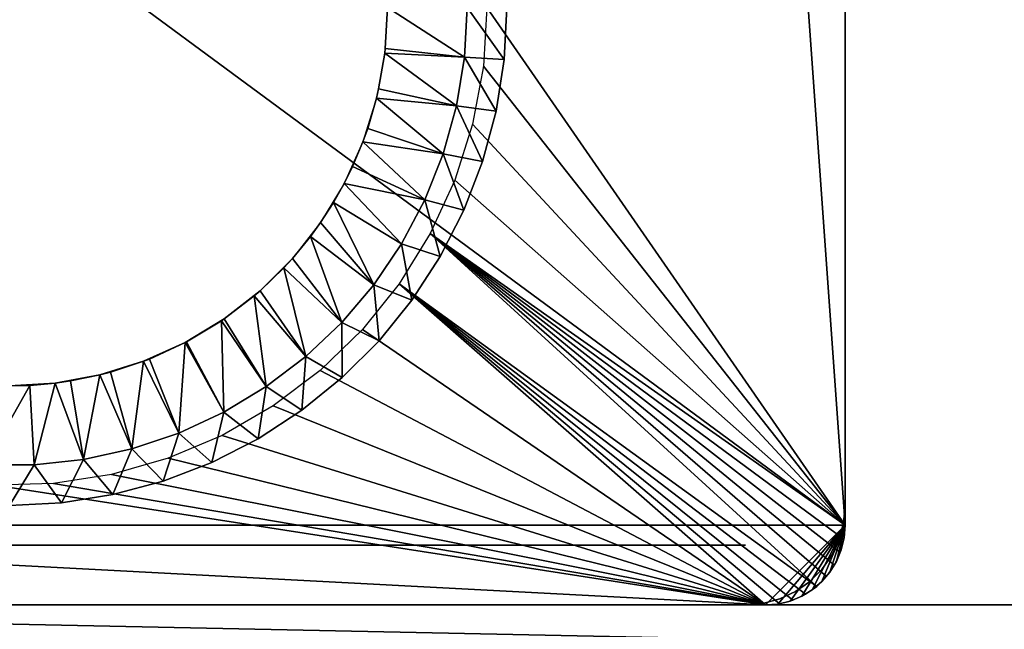
# Model space of a CAD drawing. Extents: x 0 to 420, y 118 to 251.
# Drawn here: x 185 to 210, y 220 to 235 of the extents above; entities that cross this region are included whole.
import ezdxf

# ---------------------------------------------------------------- set-up
doc = ezdxf.new("R2010")
doc.units = 0
doc.header["$MEASUREMENT"] = 0

msp = doc.modelspace()

# ---------------------------------------------------------------- linework, layer by layer
for points in [[(206, 222.783905, 4.000008), (166, 222.783905, 4.000008), (168, 250.783905, 4.000008)], [(168, 250.783905, 4.000008), (204, 250.783905, 4.000008), (206, 222.783905, 4.000008)], [(204, 250.783905, 4.000008), (206, 248.783905, 4.000008), (206, 222.783905, 4.000008)], [(206, 248.783905, 2004), (197, 235.783905, 2004), (206, 222.783905, 2004)], [(206, 248.783905, 5.800009), (206, 222.783905, 5.800009), (206, 248.783905, 4.000008)], [(206, 248.783905, 4.000008), (206, 222.783905, 5.800009), (206, 222.783905, 4.000008)], [(206, 223.283905, 5.800009), (206, 248.283905, 5.800009), (206, 223.283905, 2002.199951)], [(206, 223.283905, 2002.199951), (206, 248.283905, 5.800009), (206, 248.283905, 2002.199951)], [(194.430695, 234.638794, 1995), (194.444305, 234.756805, 2007.844971), (194.5, 235.783905, 1995)], [(194.444305, 234.756805, 2007.844971), (194.5, 235.783905, 2007.844971), (194.5, 235.783905, 1995)], [(194.5, 235.783905, 2007.844971), (194.444305, 234.756805, 2007.844971), (196.432602, 234.540497, 2009)], [(196.5, 235.783905, 2009), (194.5, 235.783905, 2007.844971), (196.432602, 234.540497, 2009)], [(196.432602, 234.540497, 2009), (197.431503, 234.477295, 2009), (196.5, 235.783905, 2009)], [(196.5, 235.783905, 2009), (197.431503, 234.477295, 2009), (197.5, 235.783905, 2009)], [(206, 222.783905, 2004), (197, 235.783905, 2004), (196.909103, 234.309204, 2004)], [(197.431503, 234.477295, 2009), (197.431503, 234.477295, 2004), (197.5, 235.783905, 2004)], [(197.431503, 234.477295, 2009), (197.5, 235.783905, 2004), (197.5, 235.783905, 2009)], [(194.223999, 233.510406, 1995), (194.277893, 233.741699, 2007.844971), (194.430695, 234.638794, 1995)], [(194.277893, 233.741699, 2007.844971), (194.430695, 234.638794, 2007.844971), (194.430695, 234.638794, 1995)], [(194.430695, 234.638794, 2007.844971), (194.277893, 233.741699, 2007.844971), (196.231094, 233.311707, 2009)], [(194.430695, 234.638794, 1995), (194.430695, 234.638794, 2007.844971), (194.444305, 234.756805, 2007.844971)], [(196.432602, 234.540497, 2009), (194.444305, 234.756805, 2007.844971), (194.430695, 234.638794, 2007.844971)], [(196.432602, 234.540497, 2009), (194.430695, 234.638794, 2007.844971), (196.231094, 233.311707, 2009)], [(196.231094, 233.311707, 2009), (197.226807, 233.184998, 2009), (196.432602, 234.540497, 2009)], [(196.432602, 234.540497, 2009), (197.226807, 233.184998, 2009), (197.431503, 234.477295, 2009)], [(197.226807, 233.184998, 2009), (197.226807, 233.184998, 2004), (197.431503, 234.477295, 2004)], [(197.226807, 233.184998, 2009), (197.431503, 234.477295, 2004), (197.431503, 234.477295, 2009)], [(206, 222.783905, 2004), (196.909103, 234.309204, 2004), (196.637604, 232.856903, 2004)], [(194.223999, 233.510406, 1995), (194.223999, 233.510406, 2007.844971), (194.277893, 233.741699, 2007.844971)], [(196.231094, 233.311707, 2009), (194.277893, 233.741699, 2007.844971), (194.223999, 233.510406, 2007.844971)], [(193.882706, 232.4151, 1995), (194.002701, 232.750504, 2007.844971), (194.223999, 233.510406, 1995)], [(194.002701, 232.750504, 2007.844971), (194.223999, 233.510406, 2007.844971), (194.223999, 233.510406, 1995)], [(194.223999, 233.510406, 2007.844971), (194.002701, 232.750504, 2007.844971), (195.897995, 232.111893, 2009)], [(196.231094, 233.311707, 2009), (194.223999, 233.510406, 2007.844971), (195.897995, 232.111893, 2009)], [(195.897995, 232.111893, 2009), (196.888199, 231.921204, 2009), (196.231094, 233.311707, 2009)], [(196.231094, 233.311707, 2009), (196.888199, 231.921204, 2009), (197.226807, 233.184998, 2009)], [(196.888199, 231.921204, 2009), (196.888199, 231.921204, 2004), (197.226807, 233.184998, 2004)], [(196.888199, 231.921204, 2009), (197.226807, 233.184998, 2004), (197.226807, 233.184998, 2009)], [(196.637604, 232.856903, 2004), (196.189697, 231.449005, 2004), (206, 222.783905, 2004)], [(193.882706, 232.4151, 1995), (193.882706, 232.4151, 2007.844971), (194.002701, 232.750504, 2007.844971)], [(195.897995, 232.111893, 2009), (194.002701, 232.750504, 2007.844971), (193.882706, 232.4151, 2007.844971)], [(193.411804, 231.369003, 1995), (193.621994, 231.794907, 2007.844971), (193.882706, 232.4151, 1995)], [(193.621994, 231.794907, 2007.844971), (193.882706, 232.4151, 2007.844971), (193.882706, 232.4151, 1995)], [(193.882706, 232.4151, 2007.844971), (193.621994, 231.794907, 2007.844971), (195.437103, 230.9552, 2009)], [(195.897995, 232.111893, 2009), (193.882706, 232.4151, 2007.844971), (195.437103, 230.9552, 2009)], [(195.437103, 230.9552, 2009), (196.419296, 230.699707, 2009), (195.897995, 232.111893, 2009)], [(195.897995, 232.111893, 2009), (196.419296, 230.699707, 2009), (196.888199, 231.921204, 2009)], [(196.419296, 230.699707, 2009), (196.419296, 230.699707, 2004), (196.888199, 231.921204, 2004)], [(196.419296, 230.699707, 2009), (196.888199, 231.921204, 2004), (196.888199, 231.921204, 2009)], [(193.411804, 231.369003, 1995), (193.411804, 231.369003, 2007.844971), (193.621994, 231.794907, 2007.844971)], [(195.437103, 230.9552, 2009), (193.621994, 231.794907, 2007.844971), (193.411804, 231.369003, 2007.844971)], [(192.818405, 230.387299, 1995), (193.140106, 230.886093, 2007.844971), (193.411804, 231.369003, 1995)], [(193.140106, 230.886093, 2007.844971), (193.411804, 231.369003, 2007.844971), (193.411804, 231.369003, 1995)], [(194.853897, 229.854996, 2009), (193.411804, 231.369003, 2007.844971), (193.140106, 230.886093, 2007.844971)], [(195.437103, 230.9552, 2009), (193.411804, 231.369003, 2007.844971), (194.853897, 229.854996, 2009)], [(206, 222.783905, 2004), (196.189697, 231.449005, 2004), (195.572205, 230.106796, 2004)], [(192.818405, 230.387299, 1995), (192.818405, 230.387299, 2007.844971), (193.140106, 230.886093, 2007.844971)], [(193.140106, 230.886093, 2007.844971), (192.818405, 230.387299, 2007.844971), (194.155106, 228.824402, 2009)], [(194.853897, 229.854996, 2009), (193.140106, 230.886093, 2007.844971), (194.155106, 228.824402, 2009)], [(194.853897, 229.854996, 2009), (195.825302, 229.533905, 2009), (195.437103, 230.9552, 2009)], [(195.437103, 230.9552, 2009), (195.825302, 229.533905, 2009), (196.419296, 230.699707, 2009)], [(195.825302, 229.533905, 2009), (195.825302, 229.533905, 2004), (196.419296, 230.699707, 2004)], [(195.825302, 229.533905, 2009), (196.419296, 230.699707, 2004), (196.419296, 230.699707, 2009)], [(192.110901, 229.484207, 1995), (192.562897, 230.034698, 2007.844971), (192.818405, 230.387299, 1995)], [(192.562897, 230.034698, 2007.844971), (192.818405, 230.387299, 2007.844971), (192.818405, 230.387299, 1995)], [(194.155106, 228.824402, 2009), (192.818405, 230.387299, 2007.844971), (192.562897, 230.034698, 2007.844971)], [(192.110901, 229.484207, 1995), (192.110901, 229.484207, 2007.844971), (192.562897, 230.034698, 2007.844971)], [(192.562897, 230.034698, 2007.844971), (192.110901, 229.484207, 2007.844971), (193.348999, 227.875305, 2009)], [(194.155106, 228.824402, 2009), (192.562897, 230.034698, 2007.844971), (193.348999, 227.875305, 2009)], [(194.794403, 228.850601, 2004), (205.285599, 221.251801, 2004), (195.572205, 230.106796, 2004)], [(205.732101, 221.783905, 2004), (205.879395, 222.099792, 2004), (195.572205, 230.106796, 2004)], [(195.572205, 230.106796, 2004), (205.285599, 221.251801, 2004), (205.532104, 221.498306, 2004)], [(195.572205, 230.106796, 2004), (205.532104, 221.498306, 2004), (205.732101, 221.783905, 2004)], [(206, 222.783905, 2004), (195.572205, 230.106796, 2004), (205.969604, 222.4366, 2004)], [(205.969604, 222.4366, 2004), (195.572205, 230.106796, 2004), (205.879395, 222.099792, 2004)], [(194.155106, 228.824402, 2009), (195.112701, 228.4366, 2009), (194.853897, 229.854996, 2009)], [(194.853897, 229.854996, 2009), (195.112701, 228.4366, 2009), (195.825302, 229.533905, 2009)], [(191.299698, 228.673004, 1995), (191.897003, 229.250702, 2007.844971), (192.110901, 229.484207, 1995)], [(191.897003, 229.250702, 2007.844971), (192.110901, 229.484207, 2007.844971), (192.110901, 229.484207, 1995)], [(193.348999, 227.875305, 2009), (192.110901, 229.484207, 2007.844971), (191.897003, 229.250702, 2007.844971)], [(195.112701, 228.4366, 2009), (195.112701, 228.4366, 2004), (195.825302, 229.533905, 2004)], [(195.112701, 228.4366, 2009), (195.825302, 229.533905, 2004), (195.825302, 229.533905, 2009)], [(191.299698, 228.673004, 1995), (191.299698, 228.673004, 2007.844971), (191.897003, 229.250702, 2007.844971)], [(191.897003, 229.250702, 2007.844971), (191.299698, 228.673004, 2007.844971), (192.444901, 227.018997, 2009)], [(193.348999, 227.875305, 2009), (191.897003, 229.250702, 2007.844971), (192.444901, 227.018997, 2009)], [(190.396606, 227.9655, 1995), (191.150208, 228.543304, 2007.844971), (191.299698, 228.673004, 1995)], [(191.150208, 228.543304, 2007.844971), (191.299698, 228.673004, 2007.844971), (191.299698, 228.673004, 1995)], [(192.444901, 227.018997, 2009), (191.299698, 228.673004, 2007.844971), (191.150208, 228.543304, 2007.844971)], [(193.348999, 227.875305, 2009), (194.289307, 227.419693, 2009), (194.155106, 228.824402, 2009)], [(193.868103, 227.699493, 2004), (204, 220.783905, 2004), (194.794403, 228.850601, 2004)], [(194.155106, 228.824402, 2009), (194.289307, 227.419693, 2009), (195.112701, 228.4366, 2009)], [(204.684006, 220.904495, 2004), (205, 221.051804, 2004), (194.794403, 228.850601, 2004)], [(194.794403, 228.850601, 2004), (205, 221.051804, 2004), (205.285599, 221.251801, 2004)], [(194.794403, 228.850601, 2004), (204, 220.783905, 2004), (204.347305, 220.814301, 2004)], [(194.794403, 228.850601, 2004), (204.347305, 220.814301, 2004), (204.684006, 220.904495, 2004)], [(190.396606, 227.9655, 1995), (190.396606, 227.9655, 2007.844971), (191.150208, 228.543304, 2007.844971)], [(191.150208, 228.543304, 2007.844971), (190.396606, 227.9655, 2007.844971), (191.453705, 226.265503, 2009)], [(192.444901, 227.018997, 2009), (191.150208, 228.543304, 2007.844971), (191.453705, 226.265503, 2009)], [(194.289307, 227.419693, 2009), (194.289307, 227.419693, 2004), (195.112701, 228.4366, 2004)], [(194.289307, 227.419693, 2009), (195.112701, 228.4366, 2004), (195.112701, 228.4366, 2009)], [(189.414902, 227.372101, 1995), (189.414902, 227.372101, 2007.844971), (190.396606, 227.9655, 1995)], [(190.396606, 227.9655, 1995), (189.414902, 227.372101, 2007.844971), (189.449905, 227.390503, 2007.844971)], [(190.396606, 227.9655, 1995), (189.449905, 227.390503, 2007.844971), (190.331299, 227.920807, 2007.844971)], [(190.331299, 227.920807, 2007.844971), (189.449905, 227.390503, 2007.844971), (190.386703, 225.623505, 2009)], [(190.331299, 227.920807, 2007.844971), (190.396606, 227.9655, 2007.844971), (190.396606, 227.9655, 1995)], [(191.453705, 226.265503, 2009), (190.396606, 227.9655, 2007.844971), (190.331299, 227.920807, 2007.844971)], [(191.453705, 226.265503, 2009), (190.331299, 227.920807, 2007.844971), (190.386703, 225.623505, 2009)], [(192.444901, 227.018997, 2009), (193.364105, 226.494598, 2009), (193.348999, 227.875305, 2009)], [(192.807404, 226.671005, 2004), (204, 220.783905, 2004), (193.868103, 227.699493, 2004)], [(193.348999, 227.875305, 2009), (193.364105, 226.494598, 2009), (194.289307, 227.419693, 2009)], [(190.386703, 225.623505, 2009), (189.449905, 227.390503, 2007.844971), (189.414902, 227.372101, 2007.844971)], [(193.364105, 226.494598, 2009), (193.364105, 226.494598, 2004), (194.289307, 227.419693, 2004)], [(193.364105, 226.494598, 2009), (194.289307, 227.419693, 2004), (194.289307, 227.419693, 2009)], [(188.368805, 226.901199, 1995), (188.516296, 226.958603, 2007.844971), (189.414902, 227.372101, 1995)], [(189.414902, 227.372101, 1995), (188.516296, 226.958603, 2007.844971), (189.414902, 227.372101, 2007.844971)], [(189.414902, 227.372101, 2007.844971), (188.516296, 226.958603, 2007.844971), (189.256607, 225.100693, 2009)], [(190.386703, 225.623505, 2009), (189.414902, 227.372101, 2007.844971), (189.256607, 225.100693, 2009)], [(187.273499, 226.559906, 1995), (187.541504, 226.630203, 2007.844971), (188.368805, 226.901199, 1995)], [(187.541504, 226.630203, 2007.844971), (188.368805, 226.901199, 2007.844971), (188.368805, 226.901199, 1995)], [(188.368805, 226.901199, 2007.844971), (187.541504, 226.630203, 2007.844971), (188.076599, 224.703094, 2009)], [(189.256607, 225.100693, 2009), (188.368805, 226.901199, 2007.844971), (188.076599, 224.703094, 2009)], [(188.368805, 226.901199, 1995), (188.368805, 226.901199, 2007.844971), (188.516296, 226.958603, 2007.844971)], [(189.256607, 225.100693, 2009), (188.516296, 226.958603, 2007.844971), (188.368805, 226.901199, 2007.844971)], [(191.453705, 226.265503, 2009), (192.347305, 225.671204, 2009), (192.444901, 227.018997, 2009)], [(192.444901, 227.018997, 2009), (192.347305, 225.671204, 2009), (193.364105, 226.494598, 2009)], [(191.628403, 225.780701, 2004), (204, 220.783905, 2004), (192.807404, 226.671005, 2004)], [(186.145096, 226.353104, 1995), (186.536896, 226.408997, 2007.844971), (187.273499, 226.559906, 1995)], [(186.145096, 226.353104, 1995), (186.145096, 226.353104, 2007.844971), (186.536896, 226.408997, 2007.844971)], [(186.860504, 224.435394, 2009), (186.536896, 226.408997, 2007.844971), (186.145096, 226.353104, 2007.844971)], [(186.536896, 226.408997, 2007.844971), (187.273499, 226.559906, 2007.844971), (187.273499, 226.559906, 1995)], [(187.273499, 226.559906, 2007.844971), (186.536896, 226.408997, 2007.844971), (186.860504, 224.435394, 2009)], [(188.076599, 224.703094, 2009), (187.273499, 226.559906, 2007.844971), (186.860504, 224.435394, 2009)], [(187.273499, 226.559906, 1995), (187.273499, 226.559906, 2007.844971), (187.541504, 226.630203, 2007.844971)], [(188.076599, 224.703094, 2009), (187.541504, 226.630203, 2007.844971), (187.273499, 226.559906, 2007.844971)], [(192.347305, 225.671204, 2009), (192.347305, 225.671204, 2004), (193.364105, 226.494598, 2004)], [(192.347305, 225.671204, 2009), (193.364105, 226.494598, 2004), (193.364105, 226.494598, 2009)], [(185.622604, 224.300705, 2009), (185.514297, 226.297806, 2007.844971), (184.377396, 224.300705, 2009)], [(185.514297, 226.297806, 2007.844971), (185, 226.283905, 2007.844971), (184.377396, 224.300705, 2009)], [(185, 226.283905, 1995), (185.514297, 226.297806, 2007.844971), (186.145096, 226.353104, 1995)], [(185, 226.283905, 1995), (185, 226.283905, 2007.844971), (185.514297, 226.297806, 2007.844971)], [(185.514297, 226.297806, 2007.844971), (186.145096, 226.353104, 2007.844971), (186.145096, 226.353104, 1995)], [(185.622604, 224.300705, 2009), (186.145096, 226.353104, 2007.844971), (185.514297, 226.297806, 2007.844971)], [(186.860504, 224.435394, 2009), (186.145096, 226.353104, 2007.844971), (185.622604, 224.300705, 2009)], [(190.386703, 225.623505, 2009), (191.25, 224.958603, 2009), (191.453705, 226.265503, 2009)], [(191.453705, 226.265503, 2009), (191.25, 224.958603, 2009), (192.347305, 225.671204, 2009)], [(191.628403, 225.780701, 2004), (190.348907, 225.041901, 2004), (204, 220.783905, 2004)], [(191.25, 224.958603, 2009), (191.25, 224.958603, 2004), (192.347305, 225.671204, 2004)], [(191.25, 224.958603, 2009), (192.347305, 225.671204, 2004), (192.347305, 225.671204, 2009)], [(189.256607, 225.100693, 2009), (190.084198, 224.364594, 2009), (190.386703, 225.623505, 2009)], [(190.386703, 225.623505, 2009), (190.084198, 224.364594, 2009), (191.25, 224.958603, 2009)], [(188.076599, 224.703094, 2009), (188.862701, 223.895706, 2009), (189.256607, 225.100693, 2009)], [(189.256607, 225.100693, 2009), (188.862701, 223.895706, 2009), (190.084198, 224.364594, 2009)], [(204, 220.783905, 2004), (190.348907, 225.041901, 2004), (188.988297, 224.466003, 2004)], [(190.084198, 224.364594, 2009), (190.084198, 224.364594, 2004), (191.25, 224.958603, 2004)], [(190.084198, 224.364594, 2009), (191.25, 224.958603, 2004), (191.25, 224.958603, 2009)], [(186.860504, 224.435394, 2009), (187.598907, 223.557007, 2009), (188.076599, 224.703094, 2009)], [(188.076599, 224.703094, 2009), (187.598907, 223.557007, 2009), (188.862701, 223.895706, 2009)], [(185.622604, 224.300705, 2009), (186.306595, 223.352402, 2009), (186.860504, 224.435394, 2009)], [(186.860504, 224.435394, 2009), (186.306595, 223.352402, 2009), (187.598907, 223.557007, 2009)], [(204, 220.783905, 2004), (188.988297, 224.466003, 2004), (187.5672, 224.061707, 2004)], [(184.377396, 224.300705, 2009), (185, 223.283905, 2009), (185.622604, 224.300705, 2009)], [(185.622604, 224.300705, 2009), (185, 223.283905, 2009), (186.306595, 223.352402, 2009)], [(188.862701, 223.895706, 2009), (188.862701, 223.895706, 2004), (190.084198, 224.364594, 2004)], [(188.862701, 223.895706, 2009), (190.084198, 224.364594, 2004), (190.084198, 224.364594, 2009)], [(187.5672, 224.061707, 2004), (186.107193, 223.835098, 2004), (204, 220.783905, 2004)], [(204, 220.783905, 2004), (184.630493, 223.789597, 2004), (168, 220.783905, 2004)], [(204, 220.783905, 2004), (186.107193, 223.835098, 2004), (184.630493, 223.789597, 2004)], [(187.598907, 223.557007, 2009), (187.598907, 223.557007, 2004), (188.862701, 223.895706, 2004)], [(187.598907, 223.557007, 2009), (188.862701, 223.895706, 2004), (188.862701, 223.895706, 2009)], [(186.306595, 223.352402, 2009), (186.306595, 223.352402, 2004), (187.598907, 223.557007, 2004)], [(186.306595, 223.352402, 2009), (187.598907, 223.557007, 2004), (187.598907, 223.557007, 2009)], [(185, 223.283905, 2009), (185, 223.283905, 2004), (186.306595, 223.352402, 2004)], [(185, 223.283905, 2009), (186.306595, 223.352402, 2004), (186.306595, 223.352402, 2009)], [(206, 223.283905, 5.800009), (206, 223.283905, 2002.199951), (205.962006, 222.849792, 2002.199951)], [(206, 223.283905, 5.800009), (205.962006, 222.849792, 2002.199951), (205.962006, 222.849792, 5.800009)], [(204, 220.783905, 4.000008), (168, 220.783905, 4.000008), (166, 222.783905, 4.000008)], [(206, 222.783905, 4.000008), (204, 220.783905, 4.000008), (166, 222.783905, 4.000008)], [(204.312897, 220.808502, 4.000008), (204, 220.783905, 4.000008), (206, 222.783905, 4.000008)], [(206, 222.783905, 4.000008), (204.617996, 220.881805, 4.000008), (204.312897, 220.808502, 4.000008)], [(206, 222.783905, 4.000008), (204.908005, 221.001907, 4.000008), (204.617996, 220.881805, 4.000008)], [(205.175598, 221.165894, 4.000008), (204.908005, 221.001907, 4.000008), (206, 222.783905, 4.000008)], [(205.4142, 221.369705, 4.000008), (205.175598, 221.165894, 4.000008), (206, 222.783905, 4.000008)], [(206, 222.783905, 4.000008), (205.617996, 221.608307, 4.000008), (205.4142, 221.369705, 4.000008)], [(206, 222.783905, 4.000008), (205.781998, 221.8759, 4.000008), (205.617996, 221.608307, 4.000008)], [(205.975403, 222.470993, 4.000008), (205.781998, 221.8759, 4.000008), (206, 222.783905, 4.000008)], [(205.962006, 222.849792, 5.800009), (205.962006, 222.849792, 2002.199951), (205.849197, 222.428802, 2002.199951)], [(205.962006, 222.849792, 5.800009), (205.849197, 222.428802, 2002.199951), (205.849197, 222.428802, 5.800009)], [(205.975403, 222.470993, 5.800009), (205.975403, 222.470993, 4.000008), (206, 222.783905, 4.000008)], [(205.975403, 222.470993, 5.800009), (206, 222.783905, 4.000008), (206, 222.783905, 5.800009)], [(205.975403, 222.470993, 4.000008), (205.9021, 222.165802, 4.000008), (205.781998, 221.8759, 4.000008)], [(205.9021, 222.165802, 5.800009), (205.9021, 222.165802, 4.000008), (205.975403, 222.470993, 4.000008)], [(205.9021, 222.165802, 5.800009), (205.975403, 222.470993, 4.000008), (205.975403, 222.470993, 5.800009)], [(203.5, 222.283905, 2002.199951), (186, 222.283905, 1955), (168.5, 222.283905, 2002.199951)], [(168.5, 222.283905, 2002.199951), (186, 222.283905, 1955), (184.958099, 222.283905, 1954.909058)], [(168.5, 222.283905, 5.800009), (184.958099, 222.283905, 53.091171), (186, 222.283905, 53.000031)], [(168.5, 222.283905, 5.800009), (186, 222.283905, 53.000031), (203.5, 222.283905, 5.800009)], [(189, 222.283905, 64.196167), (188.052094, 222.283905, 64.638199), (180, 222.283905, 1949)], [(180, 222.283905, 1949), (188.052094, 222.283905, 64.638199), (187.041901, 222.283905, 64.908859)], [(191.638199, 222.283905, 61.052139), (191.196198, 222.283905, 62.000038), (180, 222.283905, 1949)], [(191.196198, 222.283905, 62.000038), (190.596298, 222.283905, 62.856731), (180, 222.283905, 1949)], [(180, 222.283905, 1949), (190.596298, 222.283905, 62.856731), (189.856705, 222.283905, 63.59631)], [(180, 222.283905, 1949), (189.856705, 222.283905, 63.59631), (189, 222.283905, 64.196167)], [(187.041901, 222.283905, 64.908859), (186, 222.283905, 65), (180, 222.283905, 1949)], [(180, 222.283905, 1949), (186, 222.283905, 65), (184.958099, 222.283905, 64.908859)], [(191.638199, 222.283905, 61.052139), (180, 222.283905, 1949), (191.908905, 222.283905, 60.041901)], [(191.908905, 222.283905, 60.041901), (180, 222.283905, 1949), (180.091202, 222.283905, 1947.958008)], [(191.908905, 222.283905, 60.041901), (180.091202, 222.283905, 1947.958008), (192, 222.283905, 59.000019)], [(192, 222.283905, 59.000019), (180.091202, 222.283905, 1947.958008), (180.361801, 222.283905, 1946.947998)], [(192, 222.283905, 59.000019), (180.361801, 222.283905, 1946.947998), (180.803894, 222.283905, 1946)], [(180.803894, 222.283905, 1946), (181.403702, 222.283905, 1945.142944), (192, 222.283905, 59.000019)], [(192, 222.283905, 59.000019), (181.403702, 222.283905, 1945.142944), (182.143295, 222.283905, 1944.404053)], [(182.143295, 222.283905, 1944.404053), (183, 222.283905, 1943.803955), (192, 222.283905, 59.000019)], [(192, 222.283905, 59.000019), (183, 222.283905, 1943.803955), (183.947906, 222.283905, 1943.362061)], [(192, 222.283905, 59.000019), (183.947906, 222.283905, 1943.362061), (203.5, 222.283905, 5.800009)], [(203.5, 222.283905, 5.800009), (183.947906, 222.283905, 1943.362061), (184.958099, 222.283905, 1943.090942)], [(203.5, 222.283905, 5.800009), (184.958099, 222.283905, 1943.090942), (186, 222.283905, 1943)], [(203.5, 222.283905, 2002.199951), (187.041901, 222.283905, 1954.909058), (186, 222.283905, 1955)], [(203.5, 222.283905, 5.800009), (186, 222.283905, 1943), (187.041901, 222.283905, 1943.090942)], [(203.5, 222.283905, 5.800009), (186, 222.283905, 53.000031), (187.041901, 222.283905, 53.091171)], [(188.052094, 222.283905, 1954.637939), (187.041901, 222.283905, 1954.909058), (203.5, 222.283905, 2002.199951)], [(203.5, 222.283905, 5.800009), (187.041901, 222.283905, 53.091171), (188.052094, 222.283905, 53.361832)], [(187.041901, 222.283905, 1943.090942), (188.052094, 222.283905, 1943.362061), (203.5, 222.283905, 5.800009)], [(203.5, 222.283905, 2002.199951), (189, 222.283905, 1954.196045), (188.052094, 222.283905, 1954.637939)], [(203.5, 222.283905, 5.800009), (188.052094, 222.283905, 53.361832), (189, 222.283905, 53.80386)], [(203.5, 222.283905, 5.800009), (188.052094, 222.283905, 1943.362061), (189, 222.283905, 1943.803955)], [(203.5, 222.283905, 2002.199951), (189.856705, 222.283905, 1953.595947), (189, 222.283905, 1954.196045)], [(203.5, 222.283905, 5.800009), (189, 222.283905, 1943.803955), (189.856705, 222.283905, 1944.404053)], [(189, 222.283905, 53.80386), (189.856705, 222.283905, 54.403721), (203.5, 222.283905, 5.800009)], [(190.596298, 222.283905, 1952.857056), (189.856705, 222.283905, 1953.595947), (203.5, 222.283905, 2002.199951)], [(189.856705, 222.283905, 1944.404053), (190.596298, 222.283905, 1945.142944), (203.5, 222.283905, 5.800009)], [(203.5, 222.283905, 5.800009), (189.856705, 222.283905, 54.403721), (190.596298, 222.283905, 55.143299)], [(203.5, 222.283905, 2002.199951), (191.196198, 222.283905, 1952), (190.596298, 222.283905, 1952.857056)], [(203.5, 222.283905, 5.800009), (190.596298, 222.283905, 1945.142944), (191.196198, 222.283905, 1946)], [(203.5, 222.283905, 5.800009), (190.596298, 222.283905, 55.143299), (191.196198, 222.283905, 55.999989)], [(203.5, 222.283905, 2002.199951), (191.638199, 222.283905, 1951.052002), (191.196198, 222.283905, 1952)], [(191.196198, 222.283905, 1946), (191.638199, 222.283905, 1946.947998), (203.5, 222.283905, 5.800009)], [(191.196198, 222.283905, 55.999989), (191.638199, 222.283905, 56.947891), (203.5, 222.283905, 5.800009)], [(191.908905, 222.283905, 1950.041992), (191.638199, 222.283905, 1951.052002), (203.5, 222.283905, 2002.199951)], [(203.5, 222.283905, 5.800009), (191.638199, 222.283905, 1946.947998), (191.908905, 222.283905, 1947.958008)], [(203.5, 222.283905, 5.800009), (191.638199, 222.283905, 56.947891), (191.908905, 222.283905, 57.95813)], [(203.5, 222.283905, 5.800009), (191.908905, 222.283905, 1947.958008), (203.5, 222.283905, 2002.199951)], [(203.5, 222.283905, 2002.199951), (191.908905, 222.283905, 1947.958008), (192, 222.283905, 1949)], [(203.5, 222.283905, 2002.199951), (192, 222.283905, 1949), (191.908905, 222.283905, 1950.041992)], [(203.5, 222.283905, 5.800009), (191.908905, 222.283905, 57.95813), (192, 222.283905, 59.000019)], [(205.849197, 222.428802, 5.800009), (205.849197, 222.428802, 2002.199951), (205.6651, 222.033905, 2002.199951)], [(205.849197, 222.428802, 5.800009), (205.6651, 222.033905, 2002.199951), (205.6651, 222.033905, 5.800009)], [(205.6651, 222.033905, 5.800009), (205.6651, 222.033905, 2002.199951), (205.4151, 221.676895, 2002.199951)], [(205.6651, 222.033905, 5.800009), (205.4151, 221.676895, 2002.199951), (205.4151, 221.676895, 5.800009)], [(205.781998, 221.8759, 5.800009), (205.781998, 221.8759, 4.000008), (205.9021, 222.165802, 4.000008)], [(205.781998, 221.8759, 5.800009), (205.9021, 222.165802, 4.000008), (205.9021, 222.165802, 5.800009)], [(205.617996, 221.608307, 5.800009), (205.617996, 221.608307, 4.000008), (205.781998, 221.8759, 4.000008)], [(205.617996, 221.608307, 5.800009), (205.781998, 221.8759, 4.000008), (205.781998, 221.8759, 5.800009)], [(205.4151, 221.676895, 5.800009), (205.4151, 221.676895, 2002.199951), (205.106995, 221.368805, 2002.199951)], [(205.4151, 221.676895, 5.800009), (205.106995, 221.368805, 2002.199951), (205.106995, 221.368805, 5.800009)], [(205.4142, 221.369705, 5.800009), (205.4142, 221.369705, 4.000008), (205.617996, 221.608307, 4.000008)], [(205.4142, 221.369705, 5.800009), (205.617996, 221.608307, 4.000008), (205.617996, 221.608307, 5.800009)], [(205.106995, 221.368805, 5.800009), (205.106995, 221.368805, 2002.199951), (204.75, 221.118805, 2002.199951)], [(205.106995, 221.368805, 5.800009), (204.75, 221.118805, 2002.199951), (204.75, 221.118805, 5.800009)], [(205.175598, 221.165894, 5.800009), (205.175598, 221.165894, 4.000008), (205.4142, 221.369705, 4.000008)], [(205.175598, 221.165894, 5.800009), (205.4142, 221.369705, 4.000008), (205.4142, 221.369705, 5.800009)], [(204.75, 221.118805, 5.800009), (204.75, 221.118805, 2002.199951), (204.355103, 220.934601, 2002.199951)], [(204.75, 221.118805, 5.800009), (204.355103, 220.934601, 2002.199951), (204.355103, 220.934601, 5.800009)], [(204.617996, 220.881805, 5.800009), (204.617996, 220.881805, 4.000008), (204.908005, 221.001907, 4.000008)], [(204.617996, 220.881805, 5.800009), (204.908005, 221.001907, 4.000008), (204.908005, 221.001907, 5.800009)], [(204.908005, 221.001907, 5.800009), (204.908005, 221.001907, 4.000008), (205.175598, 221.165894, 4.000008)], [(204.908005, 221.001907, 5.800009), (205.175598, 221.165894, 4.000008), (205.175598, 221.165894, 5.800009)], [(161.586594, 220.783905, 35.000031), (258.413391, 220.783905, 35.000031), (161.586594, 218.783905, 35.000031)], [(161.586594, 218.783905, 35.000031), (258.413391, 220.783905, 35.000031), (258.413391, 218.783905, 35.000031)], [(258.413391, 220.783905, 1973), (161.586594, 220.783905, 1973), (258.413391, 218.783905, 1973)], [(258.413391, 218.783905, 1973), (161.586594, 220.783905, 1973), (161.586594, 218.783905, 1973)], [(204, 220.783905, 5.800009), (168, 220.783905, 5.800009), (204, 220.783905, 4.000008)], [(204, 220.783905, 4.000008), (168, 220.783905, 5.800009), (168, 220.783905, 4.000008)], [(168, 220.783905, 2002.199951), (204, 220.783905, 2002.199951), (168, 220.783905, 2004)], [(168, 220.783905, 2004), (204, 220.783905, 2002.199951), (204, 220.783905, 2004)], [(186, 220.783905, 53.000031), (168.5, 220.783905, 5.800009), (187.041901, 220.783905, 53.091171)], [(187.041901, 220.783905, 53.091171), (168.5, 220.783905, 5.800009), (203.5, 220.783905, 5.800009)], [(186, 220.783905, 53.000031), (184.958099, 220.783905, 53.091171), (168.5, 220.783905, 5.800009)], [(168.5, 220.783905, 2002.199951), (184.958099, 220.783905, 1954.909058), (203.5, 220.783905, 2002.199951)], [(187.041901, 220.783905, 1943.090942), (180, 220.783905, 59.000019), (188.052094, 220.783905, 1943.362061)], [(188.052094, 220.783905, 1943.362061), (180, 220.783905, 59.000019), (180.091202, 220.783905, 60.041901)], [(187.041901, 220.783905, 1943.090942), (186, 220.783905, 1943), (180, 220.783905, 59.000019)], [(180, 220.783905, 59.000019), (186, 220.783905, 1943), (184.958099, 220.783905, 1943.090942)], [(188.052094, 220.783905, 1943.362061), (180.091202, 220.783905, 60.041901), (189, 220.783905, 1943.803955)], [(189, 220.783905, 1943.803955), (180.091202, 220.783905, 60.041901), (180.361801, 220.783905, 61.052139)], [(189, 220.783905, 1943.803955), (180.361801, 220.783905, 61.052139), (180.803894, 220.783905, 62.000038)], [(189, 220.783905, 1943.803955), (180.803894, 220.783905, 62.000038), (181.403702, 220.783905, 62.856731)], [(181.403702, 220.783905, 62.856731), (182.143295, 220.783905, 63.59631), (189, 220.783905, 1943.803955)], [(189, 220.783905, 1943.803955), (182.143295, 220.783905, 63.59631), (183, 220.783905, 64.196167)], [(189, 220.783905, 1943.803955), (183, 220.783905, 64.196167), (183.947906, 220.783905, 64.638199)], [(184.958099, 220.783905, 64.908859), (189, 220.783905, 1943.803955), (183.947906, 220.783905, 64.638199)], [(184.958099, 220.783905, 1954.909058), (186, 220.783905, 1955), (203.5, 220.783905, 2002.199951)], [(186, 220.783905, 65), (189, 220.783905, 1943.803955), (184.958099, 220.783905, 64.908859)], [(203.5, 220.783905, 2002.199951), (186, 220.783905, 1955), (187.041901, 220.783905, 1954.909058)], [(186, 220.783905, 65), (187.041901, 220.783905, 64.908859), (189, 220.783905, 1943.803955)], [(187.041901, 220.783905, 53.091171), (203.5, 220.783905, 5.800009), (188.052094, 220.783905, 53.361832)], [(203.5, 220.783905, 2002.199951), (187.041901, 220.783905, 1954.909058), (188.052094, 220.783905, 1954.637939)], [(189, 220.783905, 1943.803955), (187.041901, 220.783905, 64.908859), (188.052094, 220.783905, 64.638199)], [(188.052094, 220.783905, 1954.637939), (189, 220.783905, 1954.196045), (203.5, 220.783905, 2002.199951)], [(189, 220.783905, 1943.803955), (188.052094, 220.783905, 64.638199), (189, 220.783905, 64.196167)], [(203.5, 220.783905, 5.800009), (189, 220.783905, 53.80386), (188.052094, 220.783905, 53.361832)], [(203.5, 220.783905, 2002.199951), (189, 220.783905, 1954.196045), (189.856705, 220.783905, 1953.595947)], [(203.5, 220.783905, 5.800009), (189.856705, 220.783905, 1944.404053), (189, 220.783905, 1943.803955)], [(203.5, 220.783905, 5.800009), (189.856705, 220.783905, 54.403721), (189, 220.783905, 53.80386)], [(189, 220.783905, 64.196167), (189.856705, 220.783905, 63.59631), (189, 220.783905, 1943.803955)], [(189, 220.783905, 1943.803955), (189.856705, 220.783905, 63.59631), (190.596298, 220.783905, 62.856731)], [(189, 220.783905, 1943.803955), (190.596298, 220.783905, 62.856731), (191.196198, 220.783905, 62.000038)], [(191.196198, 220.783905, 62.000038), (191.638199, 220.783905, 61.052139), (189, 220.783905, 1943.803955)], [(189, 220.783905, 1943.803955), (191.638199, 220.783905, 61.052139), (191.908905, 220.783905, 60.041901)], [(189, 220.783905, 1943.803955), (191.908905, 220.783905, 60.041901), (203.5, 220.783905, 5.800009)], [(203.5, 220.783905, 2002.199951), (189.856705, 220.783905, 1953.595947), (190.596298, 220.783905, 1952.857056)], [(203.5, 220.783905, 5.800009), (190.596298, 220.783905, 1945.142944), (189.856705, 220.783905, 1944.404053)], [(190.596298, 220.783905, 55.143299), (189.856705, 220.783905, 54.403721), (203.5, 220.783905, 5.800009)], [(191.196198, 220.783905, 1946), (190.596298, 220.783905, 1945.142944), (203.5, 220.783905, 5.800009)], [(203.5, 220.783905, 5.800009), (191.196198, 220.783905, 55.999989), (190.596298, 220.783905, 55.143299)], [(190.596298, 220.783905, 1952.857056), (191.196198, 220.783905, 1952), (203.5, 220.783905, 2002.199951)], [(203.5, 220.783905, 5.800009), (191.638199, 220.783905, 56.947891), (191.196198, 220.783905, 55.999989)], [(203.5, 220.783905, 2002.199951), (191.196198, 220.783905, 1952), (191.638199, 220.783905, 1951.052002)], [(203.5, 220.783905, 5.800009), (191.638199, 220.783905, 1946.947998), (191.196198, 220.783905, 1946)], [(191.908905, 220.783905, 57.95813), (191.638199, 220.783905, 56.947891), (203.5, 220.783905, 5.800009)], [(203.5, 220.783905, 2002.199951), (191.638199, 220.783905, 1951.052002), (191.908905, 220.783905, 1950.041992)], [(203.5, 220.783905, 5.800009), (191.908905, 220.783905, 1947.958008), (191.638199, 220.783905, 1946.947998)], [(191.908905, 220.783905, 1950.041992), (192, 220.783905, 1949), (203.5, 220.783905, 2002.199951)], [(203.5, 220.783905, 2002.199951), (192, 220.783905, 1949), (191.908905, 220.783905, 1947.958008)], [(203.5, 220.783905, 2002.199951), (191.908905, 220.783905, 1947.958008), (203.5, 220.783905, 5.800009)], [(203.5, 220.783905, 5.800009), (191.908905, 220.783905, 60.041901), (192, 220.783905, 59.000019)], [(203.5, 220.783905, 5.800009), (192, 220.783905, 59.000019), (191.908905, 220.783905, 57.95813)], [(203.934097, 220.821899, 5.800009), (203.934097, 220.821899, 2002.199951), (203.5, 220.783905, 2002.199951)], [(203.934097, 220.821899, 5.800009), (203.5, 220.783905, 2002.199951), (203.5, 220.783905, 5.800009)], [(204.355103, 220.934601, 5.800009), (204.355103, 220.934601, 2002.199951), (203.934097, 220.821899, 2002.199951)], [(204.355103, 220.934601, 5.800009), (203.934097, 220.821899, 2002.199951), (203.934097, 220.821899, 5.800009)], [(204, 220.783905, 5.800009), (204, 220.783905, 4.000008), (204.312897, 220.808502, 4.000008)], [(204, 220.783905, 5.800009), (204.312897, 220.808502, 4.000008), (204.312897, 220.808502, 5.800009)], [(204.312897, 220.808502, 5.800009), (204.312897, 220.808502, 4.000008), (204.617996, 220.881805, 4.000008)], [(204.312897, 220.808502, 5.800009), (204.617996, 220.881805, 4.000008), (204.617996, 220.881805, 5.800009)]]:
    msp.add_3dface(points)

doc.saveas('drawing.dxf')
